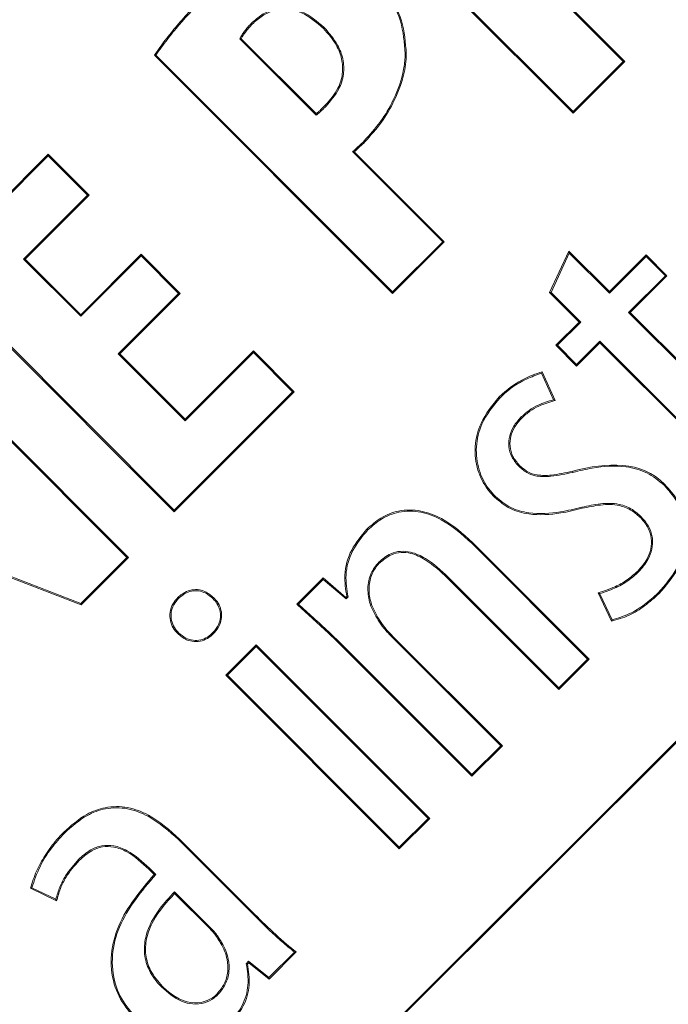
# Model space of a CAD drawing. Units: inches. Extents: x 448 to 712, y -305 to -101.
# Drawn here: x 538 to 538, y -175 to -174 of the extents above; entities that cross this region are included whole.
import ezdxf

# ---------------------------------------------------------------- set-up
doc = ezdxf.new("R2010")
doc.units = ezdxf.units.IN
doc.header["$MEASUREMENT"] = 0

msp = doc.modelspace()

# ---------------------------------------------------------------- linework, layer by layer
at = {"color": 7, "linetype": 'Continuous', "lineweight": 15}
for p, q in [((536.43472, -176.02849), (538.96181, -173.50227)), ((536.43525, -176.02894), (538.96229, -173.50275)), ((537.72149, -174.02484), (537.863, -174.1664)), ((537.72238, -174.02476), (537.863, -174.16543)), ((537.89275, -174.13569), (537.83541, -174.07833)), ((537.89373, -174.13569), (537.83638, -174.07833)), ((537.67185, -174.11312), (537.67234, -174.11361)), ((537.71514, -174.11557), (537.71465, -174.11605)), ((537.66506, -174.12232), (537.71036, -174.16764)), ((537.66589, -174.12218), (537.71042, -174.16673)), ((537.61428, -174.132), (537.7558, -174.27357)), ((537.61517, -174.13192), (537.7558, -174.2726)), ((537.863, -174.16543), (537.89275, -174.13569)), ((537.863, -174.1664), (537.89373, -174.13569)), ((537.89275, -174.13569), (537.89373, -174.13569)), ((537.71628, -174.16227), (537.71579, -174.16178)), ((537.863, -174.16543), (537.863, -174.1664)), ((537.73887, -174.18297), (537.73936, -174.18345)), ((537.55115, -174.19085), (537.48242, -174.25956)), ((537.55115, -174.19182), (537.4834, -174.25956)), ((537.55115, -174.19182), (537.55115, -174.19085)), ((537.57544, -174.21515), (537.55115, -174.19085)), ((537.57447, -174.21515), (537.55115, -174.19182)), ((537.78555, -174.24286), (537.73201, -174.1893)), ((537.78652, -174.24286), (537.73303, -174.18935)), ((537.53648, -174.25313), (537.57447, -174.21515)), ((537.53745, -174.25313), (537.57544, -174.21515)), ((537.57447, -174.21515), (537.57544, -174.21515)), ((537.7558, -174.2726), (537.78555, -174.24286)), ((537.7558, -174.27357), (537.78652, -174.24286)), ((537.78555, -174.24286), (537.78652, -174.24286)), ((537.60637, -174.25031), (537.57048, -174.28618)), ((537.60637, -174.25128), (537.57048, -174.28715)), ((537.60637, -174.25128), (537.60637, -174.25031)), ((537.62961, -174.27356), (537.60637, -174.25031)), ((537.62864, -174.27356), (537.60637, -174.25128)), ((537.86056, -174.24839), (537.84911, -174.27307)), ((537.86077, -174.24957), (537.84994, -174.27292)), ((537.86077, -174.24957), (537.86056, -174.24839)), ((537.88465, -174.27249), (537.86056, -174.24839)), ((537.88465, -174.27346), (537.86077, -174.24957)), ((537.90646, -174.25068), (537.88465, -174.27249)), ((537.90646, -174.25166), (537.90646, -174.25068)), ((537.91881, -174.26304), (537.90646, -174.25068)), ((537.57048, -174.28715), (537.53648, -174.25313)), ((537.53648, -174.25313), (537.53745, -174.25313)), ((537.57048, -174.28618), (537.53745, -174.25313)), ((537.90646, -174.25166), (537.88465, -174.27346)), ((537.91784, -174.26304), (537.90646, -174.25166)), ((537.48242, -174.25956), (537.62607, -174.40325)), ((537.4834, -174.25956), (537.62607, -174.40228)), ((537.89603, -174.28484), (537.91784, -174.26304)), ((537.897, -174.28484), (537.91881, -174.26304)), ((537.91784, -174.26304), (537.91881, -174.26304)), ((537.59275, -174.30943), (537.62864, -174.27356)), ((537.59373, -174.30943), (537.62961, -174.27356)), ((537.62864, -174.27356), (537.62961, -174.27356)), ((537.7558, -174.2726), (537.7558, -174.27357)), ((537.84994, -174.27292), (537.84911, -174.27307)), ((537.84911, -174.27307), (537.86659, -174.29055)), ((537.84994, -174.27292), (537.86756, -174.29055)), ((537.88465, -174.27346), (537.88465, -174.27249)), ((537.57048, -174.28715), (537.57048, -174.28618)), ((537.89603, -174.28484), (537.897, -174.28484)), ((537.9579, -174.34674), (537.89603, -174.28484)), ((537.95839, -174.34625), (537.897, -174.28484)), ((537.59887, -174.43045), (537.45522, -174.28675)), ((537.59789, -174.43045), (537.45522, -174.28773)), ((537.86659, -174.29055), (537.85274, -174.30439)), ((537.86756, -174.29055), (537.85371, -174.30439)), ((537.86756, -174.29055), (537.86659, -174.29055)), ((537.86509, -174.31577), (537.87894, -174.30193)), ((537.86509, -174.31675), (537.87894, -174.3029)), ((537.87894, -174.30193), (537.93934, -174.36235)), ((537.87894, -174.30193), (537.87894, -174.3029)), ((537.87894, -174.3029), (537.93885, -174.36283)), ((537.63251, -174.3492), (537.59275, -174.30943)), ((537.59275, -174.30943), (537.59373, -174.30943)), ((537.63251, -174.34823), (537.59373, -174.30943)), ((537.67309, -174.30767), (537.63251, -174.34823)), ((537.67309, -174.30864), (537.63251, -174.3492)), ((537.67309, -174.30864), (537.67309, -174.30767)), ((537.69738, -174.33197), (537.67309, -174.30767)), ((537.69641, -174.33197), (537.67309, -174.30864)), ((537.85371, -174.30439), (537.85274, -174.30439)), ((537.85274, -174.30439), (537.86509, -174.31675)), ((537.85371, -174.30439), (537.86509, -174.31577)), ((537.86509, -174.31577), (537.86509, -174.31675)), ((537.85132, -174.33677), (537.84423, -174.32102)), ((537.85229, -174.33725), (537.84461, -174.32019)), ((537.62607, -174.40228), (537.69641, -174.33197)), ((537.62607, -174.40325), (537.69738, -174.33197)), ((537.69641, -174.33197), (537.69738, -174.33197)), ((537.81961, -174.33552), (537.81912, -174.33504)), ((537.63251, -174.3492), (537.63251, -174.34823)), ((537.83186, -174.3473), (537.83235, -174.34779)), ((537.83053, -174.37605), (537.83102, -174.37556)), ((537.91709, -174.38754), (537.91757, -174.38706)), ((537.81696, -174.39427), (537.81647, -174.39476)), ((537.62607, -174.40228), (537.62607, -174.40325)), ((537.86826, -174.40058), (537.86843, -174.40124)), ((537.9037, -174.40647), (537.90321, -174.40695)), ((537.74103, -174.41408), (537.74054, -174.41359)), ((537.80287, -174.42201), (537.80336, -174.42153)), ((537.87165, -174.49081), (537.80287, -174.42201)), ((537.87262, -174.49081), (537.80336, -174.42153)), ((537.49199, -174.42817), (537.5707, -174.4586)), ((537.49224, -174.42752), (537.57053, -174.4578)), ((537.57053, -174.4578), (537.59789, -174.43045)), ((537.5707, -174.4586), (537.59887, -174.43045)), ((537.59789, -174.43045), (537.59887, -174.43045)), ((537.74755, -174.43327), (537.74804, -174.43375)), ((537.90197, -174.43901), (537.90148, -174.43853)), ((537.71459, -174.44249), (537.69888, -174.45819)), ((537.71462, -174.44343), (537.69987, -174.45818)), ((537.71462, -174.44343), (537.71459, -174.44249)), ((537.7281, -174.45413), (537.71459, -174.44249)), ((537.72813, -174.45507), (537.71462, -174.44343)), ((537.78878, -174.44209), (537.78829, -174.44257)), ((537.78829, -174.44257), (537.85456, -174.50887)), ((537.78878, -174.44209), (537.85456, -174.50789)), ((537.64899, -174.45479), (537.64947, -174.45431)), ((537.72856, -174.45367), (537.7281, -174.45413)), ((537.72813, -174.45507), (537.7281, -174.45413)), ((537.72932, -174.45388), (537.72813, -174.45507)), ((537.87786, -174.4515), (537.88579, -174.46831)), ((537.87883, -174.45195), (537.88618, -174.46755)), ((537.91354, -174.45151), (537.91402, -174.45199)), ((537.57053, -174.4578), (537.5707, -174.4586)), ((537.69987, -174.45818), (537.69888, -174.45819)), ((537.62861, -174.47516), (537.62813, -174.47564)), ((537.75574, -174.47807), (537.75622, -174.47758)), ((537.82004, -174.5424), (537.75574, -174.47807)), ((537.82102, -174.5424), (537.75622, -174.47758)), ((537.6747, -174.48237), (537.65664, -174.50042)), ((537.6747, -174.48334), (537.65761, -174.50042)), ((537.6747, -174.48334), (537.6747, -174.48237)), ((537.77785, -174.58555), (537.6747, -174.48237)), ((537.77688, -174.58555), (537.6747, -174.48334)), ((537.72695, -174.48345), (537.72646, -174.48394)), ((537.72646, -174.48394), (537.80295, -174.56046)), ((537.72695, -174.48345), (537.80295, -174.55948)), ((537.85456, -174.50789), (537.87165, -174.49081)), ((537.85456, -174.50887), (537.87262, -174.49081)), ((537.87165, -174.49081), (537.87262, -174.49081)), ((537.65761, -174.50042), (537.65664, -174.50042)), ((537.65664, -174.50042), (537.75979, -174.60361)), ((537.65761, -174.50042), (537.75979, -174.60264)), ((537.85456, -174.50789), (537.85456, -174.50887)), ((537.80295, -174.55948), (537.82004, -174.5424)), ((537.80295, -174.56046), (537.82102, -174.5424)), ((537.82004, -174.5424), (537.82102, -174.5424)), ((537.80295, -174.55948), (537.80295, -174.56046)), ((537.75979, -174.60264), (537.77688, -174.58555)), ((537.75979, -174.60361), (537.77785, -174.58555)), ((537.77688, -174.58555), (537.77785, -174.58555)), ((537.56086, -174.59418), (537.56038, -174.59369)), ((537.62872, -174.59826), (537.6292, -174.59777)), ((537.67348, -174.64304), (537.62872, -174.59826)), ((537.67396, -174.64255), (537.6292, -174.59777)), ((537.75979, -174.60264), (537.75979, -174.60361)), ((537.56913, -174.60994), (537.56962, -174.61042)), ((537.6114, -174.61514), (537.61092, -174.61563)), ((537.61092, -174.61563), (537.6141, -174.61881)), ((537.6114, -174.61514), (537.61507, -174.61881)), ((537.54067, -174.62701), (537.55618, -174.63452)), ((537.54146, -174.62663), (537.55571, -174.63353)), ((537.62629, -174.62909), (537.62629, -174.63006)), ((537.64768, -174.65049), (537.62629, -174.62909)), ((537.64719, -174.65098), (537.62629, -174.63006)), ((537.67348, -174.64304), (537.67396, -174.64255)), ((537.64768, -174.65049), (537.64719, -174.65098)), ((537.68232, -174.68008), (537.69751, -174.66489)), ((537.68237, -174.681), (537.69856, -174.66481)), ((537.66888, -174.67179), (537.67027, -174.67039)), ((537.66963, -174.672), (537.67032, -174.67131)), ((537.67027, -174.67039), (537.67032, -174.67131)), ((537.67027, -174.67039), (537.68232, -174.68008)), ((537.67032, -174.67131), (537.68237, -174.681)), ((537.68232, -174.68008), (537.68237, -174.681)), ((537.61869, -174.68584), (537.61917, -174.68535)), ((537.65183, -174.69034), (537.65135, -174.68986))]:
    msp.add_line(p, q, dxfattribs=at)
at = {"color": 7, "linetype": 'Continuous', "lineweight": 15, "flags": 128}
for points in [[(537.61517, -174.13192), (537.61473, -174.13196), (537.61428, -174.132)], [(537.76327, -174.13114), (537.76347, -174.13114), (537.76368, -174.13114), (537.76395, -174.13115)], [(537.71036, -174.16764), (537.71039, -174.16728), (537.71042, -174.16673)], [(537.73201, -174.1893), (537.73248, -174.18932), (537.73303, -174.18935)], [(537.84423, -174.32102), (537.84442, -174.3206), (537.84461, -174.32019)], [(537.86295, -174.37986), (537.86288, -174.37958), (537.86278, -174.37919)], [(537.72932, -174.45388), (537.72894, -174.45377), (537.72856, -174.45367)], [(537.61507, -174.61881), (537.61459, -174.61881), (537.6141, -174.61881)], [(537.65302, -174.65728), (537.65275, -174.65745), (537.65244, -174.65764)], [(537.69751, -174.66489), (537.69804, -174.66485), (537.69856, -174.66481)], [(537.66888, -174.67179), (537.66921, -174.67188), (537.66963, -174.672)]]:
    msp.add_lwpolyline(points, dxfattribs=at)
at = {"color": 7, "linetype": 'Continuous', "lineweight": 15}
for radius in [13.06, 11.54246, 11.309, 11.26978]:
    msp.add_circle((527.79632, -163.37826), radius, dxfattribs=at)
for centre, radius, start, end in [((527.79632, -163.37826), 11.18814, 275.241916, 354.758084), ((527.79632, -163.37826), 11.56, 276.787997, 353.212003), ((537.70123, -174.33379), 0.21453, 99.48031, 99.70595), ((537.72817, -174.58856), 0.28029, 63.71555, 63.93577)]:
    msp.add_arc(centre, radius, start, end, dxfattribs=at)
for points, knots in [([(537.76327, -174.13114), (537.76276, -174.12456), (537.76175, -174.11141), (537.75303, -174.09538), (537.74547, -174.08714), (537.74233, -174.08371)], [0, 0, 0, 0, 0.368902, 0.737263, 1, 1, 1, 1]), ([(537.76395, -174.13115), (537.76344, -174.12449), (537.76242, -174.1112), (537.75361, -174.095), (537.74598, -174.08668), (537.74281, -174.08322)], [0, 0, 0, 0, 0.369251, 0.737914, 1, 1, 1, 1]), ([(537.64365, -174.0971), (537.6409, -174.09992), (537.63677, -174.10414), (537.63151, -174.11), (537.62653, -174.11576), (537.62183, -174.12158), (537.61741, -174.12746), (537.61533, -174.13049), (537.61428, -174.132)], [0, 0, 0, 0, 0.258643, 0.387947, 0.51726, 0.758302, 0.879112, 1, 1, 1, 1]), ([(537.64414, -174.09759), (537.63898, -174.10299), (537.63122, -174.1111), (537.62172, -174.12272), (537.61735, -174.12885), (537.61517, -174.13192)], [0, 0, 0, 0, 0.49806, 0.748694, 1, 1, 1, 1]), ([(537.71514, -174.11557), (537.71097, -174.11195), (537.70464, -174.10646), (537.6937, -174.10349), (537.68532, -174.10429), (537.67781, -174.10776), (537.67386, -174.11131), (537.67185, -174.11312)], [0, 0, 0, 0, 0.331875, 0.503752, 0.67667, 0.83533, 1, 1, 1, 1]), ([(537.71465, -174.11605), (537.71056, -174.1125), (537.70437, -174.10712), (537.69368, -174.10419), (537.68552, -174.10495), (537.67818, -174.10834), (537.67432, -174.11182), (537.67234, -174.11361)], [0, 0, 0, 0, 0.333101, 0.504286, 0.676456, 0.834069, 1, 1, 1, 1]), ([(537.67185, -174.11312), (537.67114, -174.11386), (537.66973, -174.11534), (537.6679, -174.11764), (537.66628, -174.11994), (537.66547, -174.12153), (537.66506, -174.12232)], [0, 0, 0, 0, 0.267204, 0.534286, 0.76607, 1, 1, 1, 1]), ([(537.67234, -174.11361), (537.67163, -174.11435), (537.67022, -174.11583), (537.66795, -174.11862), (537.66666, -174.12085), (537.66589, -174.12218)], [0, 0, 0, 0, 0.285132, 0.570269, 1, 1, 1, 1]), ([(537.71579, -174.16178), (537.7186, -174.15856), (537.72337, -174.15308), (537.72645, -174.14314), (537.72597, -174.13422), (537.72224, -174.12466), (537.7175, -174.11928), (537.71465, -174.11605)], [0, 0, 0, 0, 0.244945, 0.416063, 0.587717, 0.752852, 1, 1, 1, 1]), ([(537.71628, -174.16227), (537.71908, -174.15905), (537.72391, -174.15351), (537.72712, -174.14342), (537.72669, -174.13424), (537.72291, -174.12441), (537.71805, -174.11888), (537.71514, -174.11557)], [0, 0, 0, 0, 0.239856, 0.412613, 0.585974, 0.751505, 1, 1, 1, 1]), ([(537.73887, -174.18297), (537.74223, -174.17924), (537.74895, -174.17178), (537.75827, -174.15583), (537.7629, -174.14166), (537.76323, -174.13219), (537.76327, -174.13114)], [0, 0, 0, 0, 0.257079, 0.513723, 0.945866, 1, 1, 1, 1]), ([(537.73936, -174.18345), (537.74275, -174.17969), (537.74951, -174.17219), (537.75891, -174.15611), (537.76358, -174.14181), (537.76392, -174.13224), (537.76395, -174.13115)], [0, 0, 0, 0, 0.256871, 0.512785, 0.944577, 1, 1, 1, 1]), ([(537.71036, -174.16764), (537.71089, -174.16724), (537.71193, -174.16642), (537.71341, -174.16509), (537.71485, -174.16369), (537.7158, -174.16274), (537.71628, -174.16227)], [0, 0, 0, 0, 0.2478142, 0.4959708, 0.7478019, 1, 1, 1, 1]), ([(537.71042, -174.16673), (537.71094, -174.16632), (537.71197, -174.16548), (537.71375, -174.16382), (537.71501, -174.16257), (537.71579, -174.16178)], [0, 0, 0, 0, 0.2715451, 0.5431333, 1, 1, 1, 1]), ([(537.73201, -174.1893), (537.73259, -174.18882), (537.73376, -174.18786), (537.73547, -174.18631), (537.73716, -174.18467), (537.7383, -174.18353), (537.73887, -174.18297)], [0, 0, 0, 0, 0.242056, 0.483977, 0.741788, 1, 1, 1, 1]), ([(537.73303, -174.18935), (537.73361, -174.18886), (537.73476, -174.18789), (537.73688, -174.18593), (537.73838, -174.18442), (537.73936, -174.18345)], [0, 0, 0, 0, 0.261304, 0.522604, 1, 1, 1, 1]), ([(537.84423, -174.32102), (537.84123, -174.32205), (537.83523, -174.32412), (537.82683, -174.32898), (537.82204, -174.33332), (537.81961, -174.33552)], [0, 0, 0, 0, 0.329093, 0.659427, 1, 1, 1, 1]), ([(537.81912, -174.33504), (537.81503, -174.34002), (537.80792, -174.34868), (537.80412, -174.36443), (537.80561, -174.37829), (537.81072, -174.38847), (537.81505, -174.3932), (537.81647, -174.39476)], [0, 0, 0, 0, 0.287209, 0.49882, 0.711229, 0.904638, 1, 1, 1, 1]), ([(537.81961, -174.33552), (537.81552, -174.34052), (537.80847, -174.34911), (537.8048, -174.3647), (537.80634, -174.37828), (537.81137, -174.38819), (537.81559, -174.39278), (537.81696, -174.39427)], [0, 0, 0, 0, 0.292025, 0.502768, 0.71426, 0.907123, 1, 1, 1, 1]), ([(537.83186, -174.3473), (537.8335, -174.34581), (537.83665, -174.34295), (537.84317, -174.33917), (537.84823, -174.33768), (537.85132, -174.33677)], [0, 0, 0, 0, 0.295649, 0.570259, 1, 1, 1, 1]), ([(537.83235, -174.34779), (537.83399, -174.3463), (537.83711, -174.34346), (537.84378, -174.33963), (537.849, -174.33817), (537.85229, -174.33725)], [0, 0, 0, 0, 0.289894, 0.554001, 1, 1, 1, 1]), ([(537.83053, -174.37605), (537.82912, -174.37435), (537.8263, -174.37094), (537.82456, -174.3645), (537.82507, -174.35811), (537.82756, -174.35216), (537.8304, -174.34895), (537.83186, -174.3473)], [0, 0, 0, 0, 0.204528, 0.4095, 0.602647, 0.794861, 1, 1, 1, 1]), ([(537.83102, -174.37556), (537.82966, -174.37392), (537.82692, -174.37064), (537.82524, -174.36443), (537.82574, -174.35828), (537.82815, -174.35252), (537.83091, -174.34941), (537.83235, -174.34779)], [0, 0, 0, 0, 0.2041236, 0.4087839, 0.6007989, 0.7916907, 1, 1, 1, 1]), ([(537.86295, -174.37986), (537.85861, -174.3808), (537.85156, -174.38234), (537.84216, -174.38258), (537.83531, -174.38034), (537.83214, -174.37749), (537.83053, -174.37605)], [0, 0, 0, 0, 0.387247, 0.630811, 0.81301, 1, 1, 1, 1]), ([(537.86278, -174.37919), (537.85853, -174.38012), (537.85161, -174.38162), (537.84244, -174.3819), (537.83571, -174.3798), (537.83262, -174.377), (537.83102, -174.37556)], [0, 0, 0, 0, 0.38793, 0.631667, 0.810188, 1, 1, 1, 1]), ([(537.91709, -174.38754), (537.9138, -174.38481), (537.90721, -174.37935), (537.89213, -174.37546), (537.8771, -174.37644), (537.86676, -174.37894), (537.86295, -174.37986)], [0, 0, 0, 0, 0.221517, 0.442938, 0.794729, 1, 1, 1, 1]), ([(537.91354, -174.45151), (537.9176, -174.44683), (537.92487, -174.43847), (537.93038, -174.42321), (537.93021, -174.40899), (537.92517, -174.39664), (537.91973, -174.39052), (537.91709, -174.38754)], [0, 0, 0, 0, 0.256226, 0.457666, 0.660604, 0.834847, 1, 1, 1, 1]), ([(537.91402, -174.45199), (537.91809, -174.44732), (537.92541, -174.4389), (537.93105, -174.42349), (537.93092, -174.409), (537.92583, -174.39637), (537.92028, -174.39011), (537.91757, -174.38706)], [0, 0, 0, 0, 0.2524, 0.454627, 0.658366, 0.833186, 1, 1, 1, 1]), ([(537.81647, -174.39476), (537.81943, -174.3972), (537.82535, -174.40209), (537.83918, -174.40565), (537.85382, -174.40479), (537.86421, -174.40227), (537.86843, -174.40124)], [0, 0, 0, 0, 0.207721, 0.415207, 0.762281, 1, 1, 1, 1]), ([(537.81696, -174.39427), (537.81987, -174.39667), (537.82567, -174.40147), (537.83929, -174.40496), (537.85376, -174.4041), (537.86405, -174.4016), (537.86826, -174.40058)], [0, 0, 0, 0, 0.206624, 0.412983, 0.759832, 1, 1, 1, 1]), ([(537.80336, -174.42153), (537.79754, -174.4163), (537.78844, -174.40812), (537.77271, -174.40209), (537.75985, -174.40196), (537.7487, -174.40638), (537.74321, -174.41123), (537.74054, -174.41359)], [0, 0, 0, 0, 0.325217, 0.508779, 0.694154, 0.851306, 1, 1, 1, 1]), ([(537.80287, -174.42201), (537.79712, -174.41684), (537.78813, -174.40876), (537.77264, -174.40279), (537.76001, -174.40264), (537.74904, -174.40698), (537.74365, -174.41175), (537.74103, -174.41408)], [0, 0, 0, 0, 0.326729, 0.509843, 0.694777, 0.851434, 1, 1, 1, 1]), ([(537.86826, -174.40058), (537.87189, -174.39979), (537.87918, -174.39821), (537.88962, -174.39809), (537.89814, -174.40139), (537.90196, -174.40488), (537.9037, -174.40647)], [0, 0, 0, 0, 0.2949595, 0.5921242, 0.8137799, 1, 1, 1, 1]), ([(537.86843, -174.40124), (537.87206, -174.40046), (537.87935, -174.39888), (537.88974, -174.39879), (537.89798, -174.40214), (537.9016, -174.40547), (537.90321, -174.40695)], [0, 0, 0, 0, 0.300624, 0.603591, 0.823875, 1, 1, 1, 1]), ([(537.90321, -174.40695), (537.90485, -174.40887), (537.90786, -174.41241), (537.90982, -174.41901), (537.90948, -174.42543), (537.90689, -174.43234), (537.90348, -174.43624), (537.90148, -174.43853)], [0, 0, 0, 0, 0.210584, 0.388388, 0.56633, 0.745274, 1, 1, 1, 1]), ([(537.9037, -174.40647), (537.90539, -174.40846), (537.9085, -174.41213), (537.91052, -174.41899), (537.91015, -174.42564), (537.90746, -174.43272), (537.90399, -174.4367), (537.90197, -174.43901)], [0, 0, 0, 0, 0.2117413, 0.3909609, 0.5703604, 0.7500193, 1, 1, 1, 1]), ([(537.74054, -174.41359), (537.73723, -174.41754), (537.73058, -174.42545), (537.72644, -174.44006), (537.7279, -174.44943), (537.72856, -174.45367)], [0, 0, 0, 0, 0.352239, 0.706394, 1, 1, 1, 1]), ([(537.74103, -174.41408), (537.73777, -174.41796), (537.73123, -174.42573), (537.7271, -174.44024), (537.72862, -174.44957), (537.72932, -174.45388)], [0, 0, 0, 0, 0.348946, 0.699801, 1, 1, 1, 1]), ([(537.74755, -174.43327), (537.74979, -174.43136), (537.75358, -174.42814), (537.76049, -174.42646), (537.76774, -174.42718), (537.77792, -174.43188), (537.78451, -174.43807), (537.78878, -174.44209)], [0, 0, 0, 0, 0.181927, 0.308471, 0.434817, 0.633826, 1, 1, 1, 1]), ([(537.74804, -174.43375), (537.75028, -174.43185), (537.75403, -174.42867), (537.76083, -174.42714), (537.76788, -174.42795), (537.77774, -174.43265), (537.78416, -174.43869), (537.78829, -174.44257)], [0, 0, 0, 0, 0.186353, 0.311026, 0.435504, 0.637309, 1, 1, 1, 1]), ([(537.74721, -174.46764), (537.74542, -174.46453), (537.74207, -174.45873), (537.74061, -174.44893), (537.74224, -174.43991), (537.74588, -174.43536), (537.74755, -174.43327)], [0, 0, 0, 0, 0.2871954, 0.5357264, 0.785902, 1, 1, 1, 1]), ([(537.74779, -174.46727), (537.74599, -174.46417), (537.74344, -174.45977), (537.742, -174.4534), (537.74159, -174.44778), (537.7428, -174.44102), (537.74577, -174.43608), (537.74781, -174.43398), (537.74804, -174.43375)], [0, 0, 0, 0, 0.294172, 0.416267, 0.536839, 0.758303, 0.973265, 1, 1, 1, 1]), ([(537.90148, -174.43853), (537.89941, -174.44034), (537.89528, -174.44397), (537.88728, -174.44842), (537.88127, -174.45039), (537.87786, -174.4515)], [0, 0, 0, 0, 0.302949, 0.60523, 1, 1, 1, 1]), ([(537.90197, -174.43901), (537.8999, -174.44083), (537.89554, -174.44466), (537.88765, -174.44899), (537.88179, -174.45095), (537.87883, -174.45195)], [0, 0, 0, 0, 0.308047, 0.649501, 1, 1, 1, 1]), ([(537.64947, -174.45431), (537.64782, -174.45293), (537.645, -174.45056), (537.63988, -174.44929), (537.63534, -174.44974), (537.63069, -174.45189), (537.62669, -174.45546), (537.62396, -174.46032), (537.62318, -174.46536), (537.6242, -174.47018), (537.62615, -174.47354), (537.62768, -174.47516), (537.62813, -174.47564)], [0, 0, 0, 0, 0.133664, 0.22827, 0.323028, 0.415429, 0.546725, 0.653461, 0.760507, 0.859709, 0.958551, 1, 1, 1, 1]), ([(537.64899, -174.45479), (537.64733, -174.45341), (537.64456, -174.4511), (537.63958, -174.44998), (537.63529, -174.45048), (537.6309, -174.4526), (537.62711, -174.45604), (537.62457, -174.46071), (537.62389, -174.46551), (537.62491, -174.47009), (537.62679, -174.47321), (537.62821, -174.47473), (537.62861, -174.47516)], [0, 0, 0, 0, 0.140178, 0.233737, 0.327361, 0.419472, 0.551425, 0.657605, 0.764094, 0.862803, 0.961401, 1, 1, 1, 1]), ([(537.62813, -174.47564), (537.6298, -174.47703), (537.63269, -174.47941), (537.63795, -174.48065), (537.64263, -174.48015), (537.64729, -174.47791), (537.65129, -174.47391), (537.65395, -174.46892), (537.65446, -174.46385), (537.65333, -174.45947), (537.6514, -174.45635), (537.64992, -174.45478), (537.64947, -174.45431)], [0, 0, 0, 0, 0.134278, 0.232251, 0.330337, 0.425221, 0.551288, 0.680023, 0.77241, 0.86483, 0.959005, 1, 1, 1, 1]), ([(537.62861, -174.47516), (537.63, -174.47633), (537.63254, -174.47849), (537.63728, -174.47989), (537.6418, -174.47965), (537.64599, -174.47788), (537.64963, -174.47471), (537.65242, -174.47071), (537.65376, -174.46605), (537.65338, -174.46167), (537.65166, -174.45779), (537.64986, -174.45578), (537.64899, -174.45479)], [0, 0, 0, 0, 0.118229, 0.217196, 0.316434, 0.41068, 0.510236, 0.630432, 0.726547, 0.822951, 0.913775, 1, 1, 1, 1]), ([(537.87883, -174.45195), (537.87869, -174.45189), (537.87837, -174.45174), (537.87805, -174.45159), (537.87786, -174.4515)], [0, 0, 0, 0, 0.416432, 1, 1, 1, 1]), ([(537.88579, -174.46831), (537.88934, -174.46729), (537.89638, -174.46527), (537.90581, -174.45935), (537.91126, -174.45447), (537.91402, -174.45199)], [0, 0, 0, 0, 0.334932, 0.66302, 1, 1, 1, 1]), ([(537.88618, -174.46755), (537.88972, -174.46646), (537.89657, -174.46436), (537.90569, -174.45856), (537.9109, -174.45388), (537.91354, -174.45151)], [0, 0, 0, 0, 0.344439, 0.668239, 1, 1, 1, 1]), ([(537.69888, -174.45819), (537.70178, -174.46086), (537.70785, -174.46646), (537.71723, -174.47484), (537.72338, -174.4809), (537.72646, -174.48394)], [0, 0, 0, 0, 0.3130979, 0.6564738, 1, 1, 1, 1]), ([(537.69987, -174.45818), (537.70277, -174.46084), (537.70877, -174.46635), (537.71796, -174.4746), (537.72395, -174.4805), (537.72695, -174.48345)], [0, 0, 0, 0, 0.318936, 0.659348, 1, 1, 1, 1]), ([(537.74721, -174.46764), (537.74729, -174.46759), (537.74742, -174.4675), (537.74761, -174.46738), (537.74773, -174.46731), (537.74779, -174.46727)], [0, 0, 0, 0, 0.39128, 0.695655, 1, 1, 1, 1]), ([(537.75574, -174.47807), (537.75484, -174.47715), (537.75304, -174.47531), (537.75004, -174.47195), (537.74827, -174.46925), (537.74721, -174.46764)], [0, 0, 0, 0, 0.2853177, 0.5705908, 1, 1, 1, 1]), ([(537.88618, -174.46755), (537.88612, -174.46768), (537.88599, -174.46793), (537.88585, -174.46819), (537.88579, -174.46831)], [0, 0, 0, 0, 0.5, 1, 1, 1, 1]), ([(537.6292, -174.59777), (537.6234, -174.59253), (537.61429, -174.5843), (537.59848, -174.57826), (537.58543, -174.57825), (537.57199, -174.58335), (537.56473, -174.58982), (537.56038, -174.59369)], [0, 0, 0, 0, 0.295202, 0.463105, 0.632443, 0.780081, 1, 1, 1, 1]), ([(537.62872, -174.59826), (537.62297, -174.59306), (537.61398, -174.58494), (537.59839, -174.57896), (537.58557, -174.57893), (537.57232, -174.58395), (537.56516, -174.59035), (537.56086, -174.59418)], [0, 0, 0, 0, 0.296338, 0.463659, 0.632431, 0.779445, 1, 1, 1, 1]), ([(537.56038, -174.59369), (537.55902, -174.59512), (537.55493, -174.59941), (537.54939, -174.60708), (537.54386, -174.61674), (537.54174, -174.62356), (537.54067, -174.62701)], [0, 0, 0, 0, 0.15111, 0.453898, 0.72364, 1, 1, 1, 1]), ([(537.56086, -174.59418), (537.55821, -174.59711), (537.55266, -174.60324), (537.54579, -174.61409), (537.54292, -174.6224), (537.54146, -174.62663)], [0, 0, 0, 0, 0.310448, 0.64971, 1, 1, 1, 1]), ([(537.56913, -174.60994), (537.57148, -174.60784), (537.57558, -174.60418), (537.58303, -174.60139), (537.59068, -174.60142), (537.60097, -174.60543), (537.60723, -174.61126), (537.6114, -174.61514)], [0, 0, 0, 0, 0.192205, 0.335026, 0.478511, 0.653044, 1, 1, 1, 1]), ([(537.56962, -174.61042), (537.57197, -174.60832), (537.576, -174.60472), (537.58331, -174.60205), (537.59071, -174.60214), (537.60071, -174.60613), (537.60684, -174.61183), (537.61092, -174.61563)], [0, 0, 0, 0, 0.196577, 0.337126, 0.478287, 0.652761, 1, 1, 1, 1]), ([(537.55571, -174.63353), (537.55642, -174.63109), (537.55785, -174.62621), (537.56205, -174.61799), (537.56643, -174.61301), (537.56913, -174.60994)], [0, 0, 0, 0, 0.277366, 0.554757, 1, 1, 1, 1]), ([(537.55618, -174.63452), (537.55685, -174.63207), (537.5582, -174.62717), (537.56235, -174.61875), (537.56682, -174.61362), (537.56962, -174.61042)], [0, 0, 0, 0, 0.272702, 0.545398, 1, 1, 1, 1]), ([(537.6141, -174.61881), (537.60605, -174.62837), (537.59415, -174.64248), (537.58774, -174.6662), (537.58921, -174.68346), (537.5957, -174.69636), (537.60124, -174.70239), (537.6033, -174.70464)], [0, 0, 0, 0, 0.381408, 0.5631533, 0.7464254, 0.9057255, 1, 1, 1, 1]), ([(537.61507, -174.61881), (537.60672, -174.62864), (537.59462, -174.64289), (537.58842, -174.66673), (537.58998, -174.68355), (537.59637, -174.69609), (537.60178, -174.70198), (537.60378, -174.70415)], [0, 0, 0, 0, 0.394462, 0.572153, 0.751304, 0.908193, 1, 1, 1, 1]), ([(537.54146, -174.62663), (537.54136, -174.62668), (537.54118, -174.62676), (537.54092, -174.62689), (537.54076, -174.62697), (537.54067, -174.62701)], [0, 0, 0, 0, 0.385022, 0.692526, 1, 1, 1, 1]), ([(537.62629, -174.62909), (537.62318, -174.63239), (537.61606, -174.63995), (537.60932, -174.65231), (537.60775, -174.66491), (537.61035, -174.67534), (537.61497, -174.68201), (537.61818, -174.68532), (537.61869, -174.68584)], [0, 0, 0, 0, 0.209553, 0.480097, 0.633041, 0.786574, 0.966244, 1, 1, 1, 1]), ([(537.62629, -174.63006), (537.62165, -174.63521), (537.61444, -174.6432), (537.60923, -174.65631), (537.60862, -174.66664), (537.61177, -174.67684), (537.61653, -174.68232), (537.61917, -174.68535)], [0, 0, 0, 0, 0.326557, 0.506692, 0.658426, 0.810565, 1, 1, 1, 1]), ([(537.55571, -174.63353), (537.55577, -174.63366), (537.55588, -174.63388), (537.55603, -174.63422), (537.55613, -174.63442), (537.55618, -174.63452)], [0, 0, 0, 0, 0.385407, 0.692704, 1, 1, 1, 1]), ([(537.69751, -174.66489), (537.69505, -174.6629), (537.69011, -174.65893), (537.68214, -174.65158), (537.67668, -174.6462), (537.67348, -174.64304)], [0, 0, 0, 0, 0.292399, 0.584712, 1, 1, 1, 1]), ([(537.65244, -174.65764), (537.65202, -174.65699), (537.65119, -174.65569), (537.64949, -174.65342), (537.64808, -174.65192), (537.64719, -174.65098)], [0, 0, 0, 0, 0.272411, 0.544778, 1, 1, 1, 1]), ([(537.65302, -174.65728), (537.6526, -174.65662), (537.65178, -174.65532), (537.65004, -174.65301), (537.6486, -174.65147), (537.64768, -174.65049)], [0, 0, 0, 0, 0.267684, 0.535266, 1, 1, 1, 1]), ([(537.65135, -174.68986), (537.65298, -174.68791), (537.65625, -174.68401), (537.65824, -174.67661), (537.65772, -174.66819), (537.65514, -174.66191), (537.65287, -174.65833), (537.65244, -174.65764)], [0, 0, 0, 0, 0.215519, 0.431702, 0.636568, 0.930127, 1, 1, 1, 1]), ([(537.65183, -174.69034), (537.65352, -174.68834), (537.65688, -174.68432), (537.65893, -174.67668), (537.65839, -174.66802), (537.65576, -174.66159), (537.65345, -174.65795), (537.65302, -174.65728)], [0, 0, 0, 0, 0.2164892, 0.4335844, 0.6398466, 0.9330758, 1, 1, 1, 1]), ([(537.65895, -174.70687), (537.66168, -174.70362), (537.66713, -174.69712), (537.67074, -174.68444), (537.6695, -174.67601), (537.66888, -174.67179)], [0, 0, 0, 0, 0.331996, 0.665362, 1, 1, 1, 1]), ([(537.65944, -174.70735), (537.66222, -174.70404), (537.66778, -174.69741), (537.6714, -174.68463), (537.67021, -174.67617), (537.66963, -174.672)], [0, 0, 0, 0, 0.335772, 0.672818, 1, 1, 1, 1]), ([(537.61869, -174.68584), (537.62235, -174.68902), (537.62779, -174.69374), (537.63711, -174.69614), (537.64395, -174.69546), (537.64888, -174.69303), (537.65114, -174.69098), (537.65183, -174.69034)], [0, 0, 0, 0, 0.383058, 0.568737, 0.755641, 0.924031, 1, 1, 1, 1]), ([(537.61917, -174.68535), (537.626, -174.69218), (537.63246, -174.69488), (537.64356, -174.6953), (537.64819, -174.69302), (537.65135, -174.68986)], [1.0000184, 1.0000184, 1.0000184, 1.0000184, 1.5, 1.5, 1.9999825, 1.9999825, 1.9999825, 1.9999825])]:
    msp.add_open_spline(points, degree=3, knots=knots, dxfattribs=at)
for points in [[(537.84461, -174.32019), (537.83737, -174.32232), (537.82805, -174.32611), (537.81912, -174.33504)], [(537.91757, -174.38706), (537.9033, -174.37278), (537.8836, -174.37371), (537.86278, -174.37919)], [(537.75622, -174.47758), (537.75262, -174.47398), (537.74965, -174.47053), (537.74779, -174.46727)], [(537.69856, -174.66481), (537.691, -174.65915), (537.68185, -174.65044), (537.67396, -174.64255)]]:
    msp.add_open_spline(points, degree=3, dxfattribs=at)

doc.saveas('drawing.dxf')
